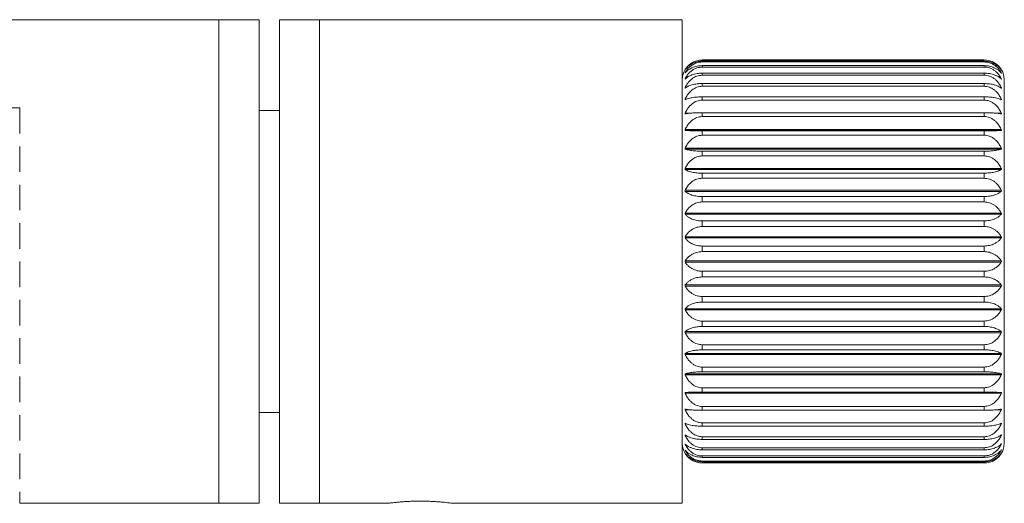
# Model space of a CAD drawing. Units: millimetres. Extents: x 5 to 289, y 4 to 204.
# Drawn here: x 86 to 135, y 125 to 149 of the extents above; entities that cross this region are included whole.
import ezdxf

# ---------------------------------------------------------------- set-up
doc = ezdxf.new("R2010")
doc.units = ezdxf.units.MM
doc.linetypes.add('HIDDEN', pattern=[1.905, 1.27, -0.635])
doc.layers.add('DIM', color=7, linetype='Continuous')

msp = doc.modelspace()

# ---------------------------------------------------------------- linework, layer by layer
at = {"color": 7, "linetype": 'Continuous', "lineweight": 15}
for p, q in [((95.707, 149.43), (84.15, 149.43)), ((97.707, 149.43), (95.707, 149.43)), ((95.707, 149.43), (95.707, 125.43)), ((97.707, 149.43), (97.707, 125.43)), ((100.707, 149.43), (98.707, 149.43)), ((98.707, 149.43), (98.707, 125.43)), ((118.707, 149.43), (100.707, 149.43)), ((100.707, 149.43), (100.707, 125.43)), ((118.707, 149.43), (118.707, 125.43)), ((133.707, 147.43), (119.707, 147.43)), ((119.707, 147.429), (133.707, 147.429)), ((119.707, 147.367), (119.707, 147.332)), ((133.707, 147.367), (119.707, 147.367)), ((119.707, 147.332), (133.707, 147.332)), ((133.707, 147.332), (133.707, 147.367)), ((119.707, 147.149), (119.707, 147.08)), ((133.707, 147.149), (119.707, 147.149)), ((119.707, 147.08), (133.707, 147.08)), ((119.707, 146.778), (119.707, 146.675)), ((133.707, 146.778), (119.707, 146.778)), ((133.707, 147.08), (133.707, 147.149)), ((133.707, 146.675), (133.707, 146.778)), ((119.707, 146.675), (133.707, 146.675)), ((119.707, 146.259), (119.707, 146.124)), ((133.707, 146.259), (119.707, 146.259)), ((133.707, 146.124), (133.707, 146.259)), ((134.707, 146.43), (134.707, 128.43)), ((119.707, 146.124), (133.707, 146.124)), ((119.707, 145.601), (119.707, 145.437)), ((133.707, 145.601), (119.707, 145.601)), ((119.707, 145.437), (133.707, 145.437)), ((133.707, 145.437), (133.707, 145.601)), ((134.556, 145.46), (134.559, 145.459)), ((98.707, 144.93), (97.707, 144.93)), ((119.707, 144.815), (119.707, 144.623)), ((133.707, 144.815), (119.707, 144.815)), ((133.707, 144.623), (133.707, 144.815)), ((119.707, 144.623), (133.707, 144.623)), ((118.858, 143.973), (134.556, 143.973)), ((118.858, 143.932), (134.556, 143.932)), ((119.707, 143.911), (119.707, 143.695)), ((133.707, 143.911), (119.707, 143.911)), ((133.707, 143.695), (133.707, 143.911)), ((119.707, 143.695), (133.707, 143.695)), ((118.858, 143.053), (134.556, 143.053)), ((118.858, 143.007), (134.556, 143.007)), ((119.707, 142.906), (119.707, 142.669)), ((133.707, 142.906), (119.707, 142.906)), ((133.707, 142.669), (133.707, 142.906)), ((119.707, 142.669), (133.707, 142.669)), ((118.858, 142.045), (134.556, 142.045)), ((118.858, 141.995), (134.556, 141.995)), ((119.707, 141.814), (119.707, 141.56)), ((133.707, 141.814), (119.707, 141.814)), ((133.707, 141.56), (133.707, 141.814)), ((119.707, 141.56), (133.707, 141.56)), ((118.858, 140.964), (134.556, 140.964)), ((118.858, 140.911), (134.556, 140.911)), ((119.707, 140.653), (119.707, 140.386)), ((133.707, 140.653), (119.707, 140.653)), ((119.707, 140.386), (133.707, 140.386)), ((133.707, 140.386), (133.707, 140.653)), ((118.858, 139.827), (134.556, 139.827)), ((118.858, 139.772), (134.556, 139.772)), ((119.707, 139.441), (119.707, 139.166)), ((133.707, 139.441), (119.707, 139.441)), ((133.707, 139.166), (133.707, 139.441)), ((119.707, 139.166), (133.707, 139.166)), ((118.858, 138.652), (134.556, 138.652)), ((118.858, 138.596), (134.556, 138.596)), ((119.707, 138.197), (119.707, 137.918)), ((133.707, 138.197), (119.707, 138.197)), ((119.707, 137.918), (133.707, 137.918)), ((133.707, 137.918), (133.707, 138.197)), ((118.858, 137.458), (134.556, 137.458)), ((118.858, 137.401), (134.556, 137.401)), ((119.707, 136.942), (119.707, 136.662)), ((133.707, 136.942), (119.707, 136.942)), ((133.707, 136.662), (133.707, 136.942)), ((119.707, 136.662), (133.707, 136.662)), ((118.858, 136.264), (134.556, 136.264)), ((118.858, 136.207), (134.556, 136.207)), ((119.707, 135.694), (119.707, 135.418)), ((133.707, 135.694), (119.707, 135.694)), ((133.707, 135.418), (133.707, 135.694)), ((118.858, 135.087), (134.556, 135.087)), ((118.858, 135.033), (134.556, 135.033)), ((119.707, 135.418), (133.707, 135.418)), ((119.707, 134.473), (119.707, 134.207)), ((133.707, 134.473), (119.707, 134.473)), ((133.707, 134.207), (133.707, 134.473)), ((119.707, 134.207), (133.707, 134.207)), ((118.858, 133.948), (134.556, 133.948)), ((118.858, 133.896), (134.556, 133.896)), ((119.707, 133.299), (119.707, 133.046)), ((133.707, 133.299), (119.707, 133.299)), ((119.707, 133.046), (133.707, 133.046)), ((133.707, 133.046), (133.707, 133.299)), ((118.858, 132.864), (134.556, 132.864)), ((118.858, 132.815), (134.556, 132.815)), ((119.707, 132.19), (119.707, 131.954)), ((133.707, 132.19), (119.707, 132.19)), ((133.707, 131.954), (133.707, 132.19)), ((118.858, 131.852), (134.556, 131.852)), ((118.858, 131.806), (134.556, 131.806)), ((119.707, 131.954), (133.707, 131.954)), ((119.707, 131.164), (119.707, 130.948)), ((133.707, 131.164), (119.707, 131.164)), ((133.707, 130.948), (133.707, 131.164)), ((118.858, 130.928), (134.556, 130.928)), ((118.858, 130.887), (134.556, 130.887)), ((119.707, 130.948), (133.707, 130.948)), ((119.707, 130.237), (119.707, 130.045)), ((133.707, 130.237), (119.707, 130.237)), ((133.707, 130.045), (133.707, 130.237)), ((97.707, 129.93), (98.707, 129.93)), ((119.707, 130.045), (133.707, 130.045)), ((118.858, 129.4), (118.855, 129.4)), ((119.707, 129.423), (119.707, 129.258)), ((133.707, 129.423), (119.707, 129.423)), ((119.707, 129.258), (133.707, 129.258)), ((133.707, 129.258), (133.707, 129.423)), ((119.707, 128.735), (119.707, 128.6)), ((133.707, 128.735), (119.707, 128.735)), ((119.707, 128.6), (133.707, 128.6)), ((133.707, 128.6), (133.707, 128.735)), ((119.707, 128.184), (119.707, 128.081)), ((133.707, 128.184), (119.707, 128.184)), ((133.707, 128.081), (133.707, 128.184)), ((119.707, 128.081), (133.707, 128.081)), ((119.707, 127.78), (119.707, 127.71)), ((133.707, 127.78), (119.707, 127.78)), ((119.707, 127.71), (133.707, 127.71)), ((133.707, 127.71), (133.707, 127.78)), ((119.707, 127.527), (119.707, 127.492)), ((133.707, 127.527), (119.707, 127.527)), ((119.707, 127.492), (133.707, 127.492)), ((133.707, 127.431), (119.707, 127.431)), ((119.707, 127.43), (133.707, 127.43)), ((133.707, 127.492), (133.707, 127.527)), ((85.813, 125.43), (95.707, 125.43)), ((95.707, 125.43), (97.707, 125.43)), ((98.707, 125.43), (100.707, 125.43)), ((100.707, 125.43), (104.112, 125.43)), ((107.307, 125.43), (118.707, 125.43))]:
    msp.add_line(p, q, dxfattribs=at)
at = {"color": 8, "linetype": 'Continuous', "lineweight": 15}
for p, q in [((119.707, 147.43), (119.707, 147.429)), ((133.707, 147.429), (133.707, 147.43)), ((118.858, 145.49), (118.932, 145.49)), ((134.482, 145.49), (134.556, 145.49)), ((118.858, 144.789), (119.116, 144.789)), ((134.297, 144.789), (134.556, 144.789)), ((118.858, 130.07), (119.117, 130.07)), ((134.299, 130.07), (134.556, 130.07)), ((118.858, 129.37), (118.933, 129.37)), ((134.483, 129.37), (134.556, 129.37)), ((119.707, 127.431), (119.707, 127.43)), ((133.707, 127.43), (133.707, 127.431))]:
    msp.add_line(p, q, dxfattribs=at)
at = {"color": 7, "linetype": 'Continuous', "lineweight": 15}
for centre, start, end in [((119.707, 146.43), 90, 180), ((133.707, 146.43), 0, 90), ((119.707, 128.43), 180, 270), ((133.707, 128.43), 270, 360)]:
    msp.add_arc(centre, 1, start, end, dxfattribs=at)
for points, knots in [([(119.707, 147.429), (119.616, 147.421), (119.435, 147.406), (119.223, 147.31), (119.07, 147.2), (118.951, 147.082), (118.891, 146.991), (118.858, 146.941)], [0, 0, 0, 0, 0.240396, 0.480251, 0.639805, 0.803939, 1, 1, 1, 1]), ([(118.858, 146.937), (118.889, 146.979), (118.95, 147.062), (119.068, 147.164), (119.195, 147.244), (119.355, 147.316), (119.532, 147.361), (119.664, 147.366), (119.707, 147.367)], [0, 0, 0, 0, 0.184003, 0.372633, 0.509605, 0.650053, 0.885254, 1, 1, 1, 1]), ([(119.707, 147.332), (119.616, 147.324), (119.435, 147.308), (119.223, 147.201), (119.07, 147.08), (118.951, 146.95), (118.891, 146.849), (118.858, 146.794)], [0, 0, 0, 0, 0.240396, 0.480251, 0.639805, 0.803939, 1, 1, 1, 1]), ([(134.556, 146.941), (134.526, 146.988), (134.464, 147.082), (134.347, 147.198), (134.219, 147.289), (134.059, 147.371), (133.882, 147.422), (133.75, 147.427), (133.707, 147.429)], [0, 0, 0, 0, 0.184003, 0.372633, 0.509605, 0.650053, 0.885254, 1, 1, 1, 1]), ([(133.707, 147.367), (133.798, 147.361), (133.98, 147.348), (134.191, 147.262), (134.344, 147.165), (134.464, 147.062), (134.524, 146.981), (134.556, 146.937)], [0, 0, 0, 0, 0.240396, 0.480251, 0.639805, 0.803939, 1, 1, 1, 1]), ([(134.556, 146.794), (134.526, 146.846), (134.464, 146.951), (134.347, 147.078), (134.219, 147.178), (134.059, 147.269), (133.882, 147.325), (133.75, 147.33), (133.707, 147.332)], [0, 0, 0, 0, 0.184018, 0.372665, 0.509635, 0.65008, 0.885277, 1, 1, 1, 1]), ([(118.858, 146.941), (118.857, 146.938), (118.853, 146.932), (118.852, 146.93), (118.851, 146.928)], [0, 0, 0, 0, 0.487917, 1, 1, 1, 1]), ([(118.851, 146.928), (118.851, 146.928), (118.851, 146.927), (118.853, 146.93), (118.856, 146.934), (118.858, 146.937), (118.858, 146.937)], [0, 0, 0, 0, 0.1100706, 0.4963622, 0.8975106, 1, 1, 1, 1]), ([(118.858, 146.794), (118.857, 146.791), (118.853, 146.785), (118.851, 146.779), (118.851, 146.776), (118.853, 146.778), (118.856, 146.781), (118.858, 146.783), (118.858, 146.784)], [0, 0, 0, 0, 0.196528, 0.401941, 0.589909, 0.768147, 0.953286, 1, 1, 1, 1]), ([(118.858, 146.784), (118.889, 146.819), (118.95, 146.89), (119.068, 146.976), (119.195, 147.045), (119.355, 147.106), (119.532, 147.144), (119.664, 147.148), (119.707, 147.149)], [0, 0, 0, 0, 0.184018, 0.372665, 0.509635, 0.65008, 0.885277, 1, 1, 1, 1]), ([(119.707, 147.08), (119.616, 147.071), (119.435, 147.053), (119.223, 146.938), (119.07, 146.808), (118.951, 146.668), (118.891, 146.559), (118.858, 146.5)], [0, 0, 0, 0, 0.240396, 0.480251, 0.639805, 0.803939, 1, 1, 1, 1]), ([(118.858, 146.483), (118.889, 146.511), (118.95, 146.569), (119.068, 146.638), (119.195, 146.694), (119.355, 146.743), (119.532, 146.774), (119.664, 146.777), (119.707, 146.778)], [0, 0, 0, 0, 0.184029, 0.372688, 0.509655, 0.650098, 0.885294, 1, 1, 1, 1]), ([(133.707, 147.149), (133.798, 147.144), (133.98, 147.133), (134.191, 147.06), (134.344, 146.978), (134.464, 146.89), (134.524, 146.821), (134.556, 146.784)], [0, 0, 0, 0, 0.240396, 0.480251, 0.639805, 0.803939, 1, 1, 1, 1]), ([(134.556, 146.5), (134.526, 146.556), (134.464, 146.668), (134.347, 146.805), (134.219, 146.914), (134.059, 147.011), (133.882, 147.071), (133.75, 147.078), (133.707, 147.08)], [0, 0, 0, 0, 0.184029, 0.372688, 0.509655, 0.650098, 0.885294, 1, 1, 1, 1]), ([(133.707, 146.778), (133.798, 146.774), (133.98, 146.765), (134.191, 146.706), (134.344, 146.639), (134.464, 146.568), (134.524, 146.513), (134.556, 146.483)], [0, 0, 0, 0, 0.240396, 0.480251, 0.639805, 0.803939, 1, 1, 1, 1]), ([(134.563, 146.928), (134.563, 146.929), (134.562, 146.932), (134.559, 146.937), (134.557, 146.94), (134.556, 146.941)], [0, 0, 0, 0, 0.433997, 0.884672, 1, 1, 1, 1]), ([(134.556, 146.937), (134.558, 146.935), (134.561, 146.93), (134.563, 146.927), (134.563, 146.928), (134.563, 146.928)], [0, 0, 0, 0, 0.424684, 0.870641, 1, 1, 1, 1]), ([(134.556, 146.784), (134.558, 146.782), (134.561, 146.778), (134.563, 146.776), (134.564, 146.779), (134.561, 146.784), (134.559, 146.79), (134.557, 146.794), (134.556, 146.794)], [0, 0, 0, 0, 0.19647, 0.401892, 0.589865, 0.768104, 0.953239, 1, 1, 1, 1]), ([(118.858, 146.5), (118.857, 146.497), (118.853, 146.49), (118.851, 146.482), (118.851, 146.479), (118.853, 146.478), (118.856, 146.48), (118.858, 146.482), (118.858, 146.483)], [0, 0, 0, 0, 0.1970215, 0.4023574, 0.5902839, 0.7685217, 0.9536905, 1, 1, 1, 1]), ([(119.707, 146.675), (119.616, 146.666), (119.435, 146.647), (119.223, 146.525), (119.07, 146.388), (118.951, 146.24), (118.891, 146.126), (118.858, 146.063)], [0, 0, 0, 0, 0.240396, 0.480251, 0.639805, 0.803939, 1, 1, 1, 1]), ([(118.858, 146.039), (118.889, 146.06), (118.95, 146.103), (119.068, 146.155), (119.195, 146.196), (119.355, 146.233), (119.532, 146.256), (119.664, 146.259), (119.707, 146.259)], [0, 0, 0, 0, 0.1840363, 0.3727029, 0.5096689, 0.6501108, 0.8853048, 1, 1, 1, 1]), ([(134.556, 146.063), (134.526, 146.122), (134.464, 146.241), (134.347, 146.385), (134.219, 146.5), (134.059, 146.602), (133.882, 146.666), (133.75, 146.673), (133.707, 146.675)], [0, 0, 0, 0, 0.184036, 0.372703, 0.509669, 0.650111, 0.885305, 1, 1, 1, 1]), ([(133.707, 146.259), (133.798, 146.256), (133.98, 146.249), (134.191, 146.206), (134.344, 146.156), (134.464, 146.103), (134.524, 146.062), (134.556, 146.039)], [0, 0, 0, 0, 0.240396, 0.480251, 0.639805, 0.803939, 1, 1, 1, 1]), ([(134.556, 146.483), (134.558, 146.481), (134.561, 146.478), (134.563, 146.478), (134.564, 146.482), (134.561, 146.489), (134.559, 146.496), (134.557, 146.5), (134.556, 146.5)], [0, 0, 0, 0, 0.196984, 0.402326, 0.590256, 0.768493, 0.95366, 1, 1, 1, 1]), ([(118.858, 146.063), (118.857, 146.06), (118.853, 146.052), (118.851, 146.043), (118.851, 146.038), (118.853, 146.036), (118.856, 146.037), (118.858, 146.039), (118.858, 146.039)], [0, 0, 0, 0, 0.19736, 0.402643, 0.590542, 0.768779, 0.953968, 1, 1, 1, 1]), ([(119.707, 146.124), (119.616, 146.115), (119.435, 146.095), (119.223, 145.969), (119.07, 145.826), (118.951, 145.674), (118.891, 145.555), (118.858, 145.49)], [0, 0, 0, 0, 0.240396, 0.480251, 0.639805, 0.803939, 1, 1, 1, 1]), ([(134.556, 145.49), (134.526, 145.551), (134.464, 145.674), (134.347, 145.824), (134.219, 145.943), (134.059, 146.049), (133.882, 146.115), (133.75, 146.122), (133.707, 146.124)], [0, 0, 0, 0, 0.184041, 0.372713, 0.509678, 0.650119, 0.885312, 1, 1, 1, 1]), ([(134.556, 146.039), (134.558, 146.038), (134.561, 146.036), (134.563, 146.038), (134.564, 146.043), (134.561, 146.051), (134.559, 146.058), (134.557, 146.062), (134.556, 146.063)], [0, 0, 0, 0, 0.197337, 0.402623, 0.590524, 0.768761, 0.953949, 1, 1, 1, 1]), ([(118.858, 145.49), (118.857, 145.486), (118.853, 145.478), (118.851, 145.468), (118.851, 145.461), (118.852, 145.46), (118.853, 145.459)], [0, 0, 0, 0, 0.256946, 0.52387, 0.768206, 1, 1, 1, 1]), ([(118.855, 145.459), (118.856, 145.459), (118.857, 145.459), (118.858, 145.459), (118.858, 145.46)], [0, 0, 0, 0, 0.682714, 1, 1, 1, 1]), ([(118.858, 145.46), (118.889, 145.473), (118.95, 145.501), (119.068, 145.534), (119.195, 145.561), (119.355, 145.585), (119.532, 145.599), (119.664, 145.601), (119.707, 145.601)], [0, 0, 0, 0, 0.184041, 0.372713, 0.509678, 0.650119, 0.885312, 1, 1, 1, 1]), ([(119.707, 145.437), (119.616, 145.427), (119.435, 145.407), (119.223, 145.279), (119.07, 145.133), (118.951, 144.977), (118.891, 144.855), (118.858, 144.789)], [0, 0, 0, 0, 0.240396, 0.480251, 0.639805, 0.803939, 1, 1, 1, 1]), ([(133.707, 145.601), (133.798, 145.599), (133.98, 145.595), (134.191, 145.567), (134.344, 145.535), (134.464, 145.501), (134.524, 145.474), (134.556, 145.46)], [0, 0, 0, 0, 0.240396, 0.480251, 0.639805, 0.803939, 1, 1, 1, 1]), ([(134.556, 144.789), (134.526, 144.851), (134.464, 144.977), (134.347, 145.13), (134.219, 145.252), (134.059, 145.36), (133.882, 145.428), (133.75, 145.434), (133.707, 145.437)], [0, 0, 0, 0, 0.184043, 0.372718, 0.509683, 0.650123, 0.885316, 1, 1, 1, 1]), ([(134.561, 145.459), (134.562, 145.459), (134.564, 145.461), (134.564, 145.468), (134.561, 145.477), (134.559, 145.485), (134.557, 145.489), (134.556, 145.49)], [0, 0, 0, 0, 0.2557853, 0.4899238, 0.7120429, 0.9428425, 1, 1, 1, 1]), ([(118.858, 144.789), (118.857, 144.785), (118.853, 144.777), (118.851, 144.767), (118.851, 144.758), (118.853, 144.754), (118.856, 144.753), (118.858, 144.753), (118.858, 144.753)], [0, 0, 0, 0, 0.19769, 0.402922, 0.590793, 0.769029, 0.954239, 1, 1, 1, 1]), ([(118.858, 144.753), (118.889, 144.759), (118.95, 144.771), (119.068, 144.786), (119.195, 144.797), (119.355, 144.807), (119.532, 144.814), (119.664, 144.814), (119.707, 144.815)], [0, 0, 0, 0, 0.184043, 0.372718, 0.509683, 0.650123, 0.885316, 1, 1, 1, 1]), ([(133.707, 144.815), (133.798, 144.814), (133.98, 144.812), (134.191, 144.8), (134.344, 144.786), (134.464, 144.771), (134.524, 144.76), (134.556, 144.753)], [0, 0, 0, 0, 0.240396, 0.480251, 0.639805, 0.803939, 1, 1, 1, 1]), ([(134.556, 144.753), (134.558, 144.753), (134.561, 144.753), (134.563, 144.758), (134.564, 144.766), (134.561, 144.776), (134.559, 144.784), (134.557, 144.788), (134.556, 144.789)], [0, 0, 0, 0, 0.1976846, 0.4029173, 0.5907885, 0.7690248, 0.9542344, 1, 1, 1, 1]), ([(119.707, 144.623), (119.616, 144.613), (119.435, 144.593), (119.223, 144.464), (119.07, 144.318), (118.951, 144.161), (118.891, 144.039), (118.858, 143.973)], [0, 0, 0, 0, 0.240396, 0.480251, 0.639805, 0.803939, 1, 1, 1, 1]), ([(134.556, 143.973), (134.526, 144.035), (134.464, 144.161), (134.347, 144.315), (134.219, 144.437), (134.059, 144.546), (133.882, 144.614), (133.75, 144.621), (133.707, 144.623)], [0, 0, 0, 0, 0.184044, 0.372719, 0.509684, 0.650124, 0.885317, 1, 1, 1, 1]), ([(118.858, 143.973), (118.857, 143.969), (118.853, 143.961), (118.851, 143.949), (118.851, 143.94), (118.853, 143.934), (118.856, 143.932), (118.858, 143.932), (118.858, 143.932)], [0, 0, 0, 0, 0.197709, 0.402938, 0.590807, 0.769044, 0.954255, 1, 1, 1, 1]), ([(118.858, 143.932), (118.889, 143.93), (118.95, 143.926), (119.068, 143.921), (119.195, 143.917), (119.355, 143.914), (119.532, 143.911), (119.664, 143.911), (119.707, 143.911)], [0, 0, 0, 0, 0.184044, 0.372719, 0.509684, 0.650124, 0.885317, 1, 1, 1, 1]), ([(133.707, 143.911), (133.798, 143.912), (133.98, 143.912), (134.191, 143.916), (134.344, 143.921), (134.464, 143.926), (134.524, 143.93), (134.556, 143.932)], [0, 0, 0, 0, 0.240396, 0.480251, 0.639805, 0.803939, 1, 1, 1, 1]), ([(134.556, 143.932), (134.558, 143.932), (134.561, 143.933), (134.563, 143.939), (134.564, 143.948), (134.561, 143.959), (134.559, 143.967), (134.557, 143.972), (134.556, 143.973)], [0, 0, 0, 0, 0.197711, 0.40294, 0.590809, 0.769045, 0.954256, 1, 1, 1, 1]), ([(119.707, 143.695), (119.616, 143.686), (119.435, 143.666), (119.223, 143.538), (119.07, 143.394), (118.951, 143.239), (118.891, 143.119), (118.858, 143.053)], [0, 0, 0, 0, 0.240396, 0.480251, 0.639805, 0.803939, 1, 1, 1, 1]), ([(134.556, 143.053), (134.526, 143.115), (134.464, 143.24), (134.347, 143.391), (134.219, 143.512), (134.059, 143.619), (133.882, 143.686), (133.75, 143.693), (133.707, 143.695)], [0, 0, 0, 0, 0.184042, 0.372716, 0.509681, 0.650122, 0.885314, 1, 1, 1, 1]), ([(118.858, 143.053), (118.857, 143.049), (118.853, 143.041), (118.851, 143.029), (118.851, 143.019), (118.853, 143.011), (118.856, 143.008), (118.858, 143.008), (118.858, 143.007)], [0, 0, 0, 0, 0.197636, 0.402876, 0.590752, 0.768988, 0.954195, 1, 1, 1, 1]), ([(118.858, 143.007), (118.889, 142.998), (118.95, 142.978), (119.068, 142.954), (119.195, 142.935), (119.355, 142.918), (119.532, 142.907), (119.664, 142.906), (119.707, 142.906)], [0, 0, 0, 0, 0.184042, 0.372716, 0.509681, 0.650122, 0.885314, 1, 1, 1, 1]), ([(133.707, 142.906), (133.798, 142.907), (133.98, 142.91), (134.191, 142.931), (134.344, 142.953), (134.464, 142.978), (134.524, 142.997), (134.556, 143.007)], [0, 0, 0, 0, 0.240396, 0.480251, 0.639805, 0.803939, 1, 1, 1, 1]), ([(134.556, 143.007), (134.558, 143.008), (134.561, 143.01), (134.563, 143.018), (134.564, 143.028), (134.561, 143.039), (134.559, 143.048), (134.557, 143.052), (134.556, 143.053)], [0, 0, 0, 0, 0.197646, 0.402884, 0.590759, 0.768995, 0.954202, 1, 1, 1, 1]), ([(119.707, 142.669), (119.616, 142.66), (119.435, 142.641), (119.223, 142.517), (119.07, 142.376), (118.951, 142.225), (118.891, 142.108), (118.858, 142.045)], [0, 0, 0, 0, 0.240396, 0.480251, 0.639805, 0.803939, 1, 1, 1, 1]), ([(134.556, 142.045), (134.526, 142.105), (134.464, 142.226), (134.347, 142.374), (134.219, 142.491), (134.059, 142.595), (133.882, 142.66), (133.75, 142.667), (133.707, 142.669)], [0, 0, 0, 0, 0.184039, 0.372708, 0.509674, 0.650115, 0.885309, 1, 1, 1, 1]), ([(118.858, 142.045), (118.857, 142.041), (118.853, 142.033), (118.851, 142.02), (118.851, 142.009), (118.853, 142.001), (118.856, 141.997), (118.858, 141.995), (118.858, 141.995)], [0, 0, 0, 0, 0.197464, 0.402731, 0.590621, 0.768857, 0.954053, 1, 1, 1, 1]), ([(118.858, 141.995), (118.889, 141.978), (118.95, 141.943), (119.068, 141.9), (119.195, 141.866), (119.355, 141.835), (119.532, 141.816), (119.664, 141.814), (119.707, 141.814)], [0, 0, 0, 0, 0.184039, 0.372708, 0.509674, 0.650115, 0.885309, 1, 1, 1, 1]), ([(133.707, 141.814), (133.798, 141.817), (133.98, 141.822), (134.191, 141.858), (134.344, 141.899), (134.464, 141.943), (134.524, 141.977), (134.556, 141.995)], [0, 0, 0, 0, 0.240396, 0.480251, 0.639805, 0.803939, 1, 1, 1, 1]), ([(134.556, 141.995), (134.558, 141.997), (134.561, 142), (134.563, 142.008), (134.564, 142.019), (134.561, 142.031), (134.559, 142.039), (134.557, 142.044), (134.556, 142.045)], [0, 0, 0, 0, 0.197482, 0.402746, 0.590634, 0.768871, 0.954068, 1, 1, 1, 1]), ([(119.707, 141.56), (119.616, 141.551), (119.435, 141.533), (119.223, 141.415), (119.07, 141.28), (118.951, 141.136), (118.891, 141.024), (118.858, 140.964)], [0, 0, 0, 0, 0.240396, 0.480251, 0.639805, 0.803939, 1, 1, 1, 1]), ([(134.556, 140.964), (134.526, 141.021), (134.464, 141.137), (134.347, 141.278), (134.219, 141.39), (134.059, 141.49), (133.882, 141.552), (133.75, 141.558), (133.707, 141.56)], [0, 0, 0, 0, 0.184033, 0.372696, 0.509663, 0.650105, 0.8853, 1, 1, 1, 1]), ([(118.858, 140.964), (118.857, 140.96), (118.853, 140.952), (118.851, 140.939), (118.851, 140.928), (118.853, 140.918), (118.856, 140.913), (118.858, 140.911), (118.858, 140.911)], [0, 0, 0, 0, 0.197178, 0.402489, 0.590403, 0.76864, 0.953819, 1, 1, 1, 1]), ([(118.858, 140.911), (118.889, 140.886), (118.95, 140.836), (119.068, 140.775), (119.195, 140.727), (119.355, 140.683), (119.532, 140.656), (119.664, 140.654), (119.707, 140.653)], [0, 0, 0, 0, 0.184033, 0.372696, 0.509663, 0.650105, 0.8853, 1, 1, 1, 1]), ([(133.707, 140.653), (133.798, 140.657), (133.98, 140.665), (134.191, 140.716), (134.344, 140.774), (134.464, 140.836), (134.524, 140.885), (134.556, 140.911)], [0, 0, 0, 0, 0.240396, 0.480251, 0.639805, 0.803939, 1, 1, 1, 1]), ([(134.556, 140.911), (134.558, 140.913), (134.561, 140.917), (134.563, 140.927), (134.564, 140.938), (134.561, 140.95), (134.559, 140.958), (134.557, 140.963), (134.556, 140.964)], [0, 0, 0, 0, 0.197208, 0.402515, 0.590426, 0.768663, 0.953843, 1, 1, 1, 1]), ([(119.707, 140.386), (119.616, 140.378), (119.435, 140.361), (119.223, 140.25), (119.07, 140.124), (118.951, 139.989), (118.891, 139.884), (118.858, 139.827)], [0, 0, 0, 0, 0.240396, 0.480251, 0.639805, 0.803939, 1, 1, 1, 1]), ([(134.556, 139.827), (134.526, 139.88), (134.464, 139.989), (134.347, 140.121), (134.219, 140.226), (134.059, 140.32), (133.882, 140.378), (133.75, 140.384), (133.707, 140.386)], [0, 0, 0, 0, 0.184024, 0.372677, 0.509646, 0.65009, 0.885286, 1, 1, 1, 1]), ([(118.858, 139.827), (118.857, 139.823), (118.853, 139.816), (118.851, 139.803), (118.851, 139.791), (118.853, 139.781), (118.856, 139.775), (118.858, 139.772), (118.858, 139.772)], [0, 0, 0, 0, 0.19675, 0.402129, 0.590078, 0.768316, 0.953468, 1, 1, 1, 1]), ([(118.858, 139.772), (118.889, 139.74), (118.95, 139.676), (119.068, 139.598), (119.195, 139.536), (119.355, 139.48), (119.532, 139.446), (119.664, 139.442), (119.707, 139.441)], [0, 0, 0, 0, 0.184024, 0.372677, 0.509646, 0.65009, 0.885286, 1, 1, 1, 1]), ([(133.707, 139.441), (133.798, 139.446), (133.98, 139.456), (134.191, 139.522), (134.344, 139.596), (134.464, 139.676), (134.524, 139.738), (134.556, 139.772)], [0, 0, 0, 0, 0.240396, 0.480251, 0.639805, 0.803939, 1, 1, 1, 1]), ([(134.556, 139.772), (134.558, 139.774), (134.561, 139.779), (134.563, 139.79), (134.564, 139.802), (134.561, 139.814), (134.559, 139.822), (134.557, 139.826), (134.556, 139.827)], [0, 0, 0, 0, 0.196797, 0.402168, 0.590113, 0.768351, 0.953506, 1, 1, 1, 1]), ([(119.707, 139.166), (119.616, 139.158), (119.435, 139.142), (119.223, 139.04), (119.07, 138.924), (118.951, 138.801), (118.891, 138.704), (118.858, 138.652)], [0, 0, 0, 0, 0.240396, 0.480251, 0.639805, 0.803939, 1, 1, 1, 1]), ([(134.556, 138.652), (134.526, 138.701), (134.464, 138.801), (134.347, 138.923), (134.219, 139.019), (134.059, 139.105), (133.882, 139.158), (133.75, 139.164), (133.707, 139.166)], [0, 0, 0, 0, 0.184011, 0.372651, 0.509621, 0.650068, 0.885266, 1, 1, 1, 1]), ([(118.858, 138.652), (118.857, 138.649), (118.853, 138.642), (118.851, 138.629), (118.851, 138.617), (118.853, 138.606), (118.856, 138.599), (118.858, 138.596), (118.858, 138.596)], [0, 0, 0, 0, 0.196135, 0.401609, 0.58961, 0.76785, 0.952964, 1, 1, 1, 1]), ([(118.858, 138.596), (118.889, 138.558), (118.95, 138.48), (119.068, 138.386), (119.195, 138.311), (119.355, 138.245), (119.532, 138.203), (119.664, 138.199), (119.707, 138.197)], [0, 0, 0, 0, 0.184011, 0.372651, 0.509621, 0.650068, 0.885266, 1, 1, 1, 1]), ([(133.707, 138.197), (133.798, 138.203), (133.98, 138.215), (134.191, 138.295), (134.344, 138.384), (134.464, 138.48), (134.524, 138.555), (134.556, 138.596)], [0, 0, 0, 0, 0.240396, 0.480251, 0.639805, 0.803939, 1, 1, 1, 1]), ([(134.556, 138.596), (134.558, 138.599), (134.561, 138.604), (134.563, 138.616), (134.564, 138.628), (134.561, 138.64), (134.559, 138.648), (134.557, 138.651), (134.556, 138.652)], [0, 0, 0, 0, 0.196207, 0.40167, 0.589665, 0.767904, 0.953023, 1, 1, 1, 1]), ([(119.707, 137.918), (119.616, 137.911), (119.435, 137.897), (119.223, 137.805), (119.07, 137.702), (118.951, 137.591), (118.891, 137.505), (118.858, 137.458)], [0, 0, 0, 0, 0.2403964, 0.4802511, 0.6398047, 0.8039393, 1, 1, 1, 1]), ([(134.556, 137.458), (134.526, 137.502), (134.464, 137.591), (134.347, 137.7), (134.219, 137.786), (134.059, 137.863), (133.882, 137.911), (133.75, 137.916), (133.707, 137.918)], [0, 0, 0, 0, 0.183993, 0.372613, 0.509586, 0.650036, 0.885238, 1, 1, 1, 1]), ([(118.858, 137.458), (118.857, 137.455), (118.853, 137.449), (118.851, 137.437), (118.851, 137.424), (118.853, 137.413), (118.856, 137.405), (118.858, 137.402), (118.858, 137.401)], [0, 0, 0, 0, 0.195365, 0.40096, 0.589025, 0.767267, 0.952335, 1, 1, 1, 1]), ([(118.858, 137.401), (118.889, 137.357), (118.95, 137.268), (119.068, 137.159), (119.195, 137.073), (119.355, 136.996), (119.532, 136.948), (119.664, 136.943), (119.707, 136.942)], [0, 0, 0, 0, 0.183993, 0.372613, 0.509586, 0.650036, 0.885238, 1, 1, 1, 1]), ([(133.707, 136.942), (133.798, 136.949), (133.98, 136.963), (134.191, 137.054), (134.344, 137.158), (134.464, 137.268), (134.524, 137.354), (134.556, 137.401)], [0, 0, 0, 0, 0.240396, 0.480251, 0.639805, 0.803939, 1, 1, 1, 1]), ([(134.556, 137.401), (134.558, 137.404), (134.561, 137.411), (134.563, 137.423), (134.564, 137.435), (134.561, 137.447), (134.559, 137.454), (134.557, 137.457), (134.556, 137.458)], [0, 0, 0, 0, 0.195365, 0.40096, 0.589025, 0.767267, 0.952335, 1, 1, 1, 1]), ([(119.707, 136.662), (119.616, 136.656), (119.435, 136.644), (119.223, 136.565), (119.07, 136.475), (118.951, 136.379), (118.891, 136.304), (118.858, 136.264)], [0, 0, 0, 0, 0.240396, 0.480251, 0.639805, 0.803939, 1, 1, 1, 1]), ([(134.556, 136.264), (134.526, 136.302), (134.464, 136.379), (134.347, 136.473), (134.219, 136.548), (134.059, 136.615), (133.882, 136.656), (133.75, 136.661), (133.707, 136.662)], [0, 0, 0, 0, 0.184011, 0.372651, 0.509621, 0.650068, 0.885266, 1, 1, 1, 1]), ([(118.858, 136.264), (118.857, 136.261), (118.853, 136.255), (118.851, 136.244), (118.851, 136.231), (118.853, 136.22), (118.856, 136.212), (118.858, 136.208), (118.858, 136.207)], [0, 0, 0, 0, 0.196207, 0.40167, 0.589665, 0.767904, 0.953023, 1, 1, 1, 1]), ([(118.858, 136.207), (118.889, 136.158), (118.95, 136.058), (119.068, 135.937), (119.195, 135.841), (119.355, 135.755), (119.532, 135.701), (119.664, 135.695), (119.707, 135.694)], [0, 0, 0, 0, 0.184011, 0.372651, 0.509621, 0.650068, 0.885266, 1, 1, 1, 1]), ([(133.707, 135.694), (133.798, 135.701), (133.98, 135.717), (134.191, 135.819), (134.344, 135.935), (134.464, 136.059), (134.524, 136.155), (134.556, 136.207)], [0, 0, 0, 0, 0.240396, 0.480251, 0.639805, 0.803939, 1, 1, 1, 1]), ([(134.556, 136.207), (134.558, 136.211), (134.561, 136.218), (134.563, 136.23), (134.564, 136.243), (134.561, 136.254), (134.559, 136.26), (134.557, 136.263), (134.556, 136.264)], [0, 0, 0, 0, 0.196135, 0.401609, 0.58961, 0.76785, 0.952964, 1, 1, 1, 1]), ([(118.858, 135.087), (118.857, 135.085), (118.853, 135.08), (118.851, 135.07), (118.851, 135.057), (118.853, 135.046), (118.856, 135.037), (118.858, 135.033), (118.858, 135.033)], [0, 0, 0, 0, 0.196797, 0.402168, 0.590113, 0.768351, 0.953506, 1, 1, 1, 1]), ([(119.707, 135.418), (119.616, 135.413), (119.435, 135.403), (119.223, 135.338), (119.07, 135.263), (118.951, 135.183), (118.891, 135.121), (118.858, 135.087)], [0, 0, 0, 0, 0.240396, 0.480251, 0.639805, 0.803939, 1, 1, 1, 1]), ([(118.858, 135.033), (118.889, 134.979), (118.95, 134.87), (119.068, 134.738), (119.195, 134.633), (119.355, 134.539), (119.532, 134.481), (119.664, 134.475), (119.707, 134.473)], [0, 0, 0, 0, 0.184024, 0.372677, 0.509646, 0.65009, 0.885286, 1, 1, 1, 1]), ([(134.556, 135.087), (134.526, 135.119), (134.464, 135.184), (134.347, 135.262), (134.219, 135.324), (134.059, 135.379), (133.882, 135.414), (133.75, 135.417), (133.707, 135.418)], [0, 0, 0, 0, 0.184024, 0.372677, 0.509646, 0.65009, 0.885286, 1, 1, 1, 1]), ([(133.707, 134.473), (133.798, 134.482), (133.98, 134.499), (134.191, 134.61), (134.344, 134.736), (134.464, 134.871), (134.524, 134.976), (134.556, 135.033)], [0, 0, 0, 0, 0.240396, 0.480251, 0.639805, 0.803939, 1, 1, 1, 1]), ([(134.556, 135.033), (134.558, 135.036), (134.561, 135.044), (134.563, 135.056), (134.564, 135.069), (134.561, 135.079), (134.559, 135.085), (134.557, 135.087), (134.556, 135.087)], [0, 0, 0, 0, 0.19675, 0.402129, 0.590078, 0.768316, 0.953468, 1, 1, 1, 1]), ([(119.707, 134.207), (119.616, 134.203), (119.435, 134.195), (119.223, 134.144), (119.07, 134.085), (118.951, 134.023), (118.891, 133.975), (118.858, 133.948)], [0, 0, 0, 0, 0.240396, 0.480251, 0.639805, 0.803939, 1, 1, 1, 1]), ([(134.556, 133.948), (134.526, 133.973), (134.464, 134.023), (134.347, 134.084), (134.219, 134.133), (134.059, 134.176), (133.882, 134.203), (133.75, 134.206), (133.707, 134.207)], [0, 0, 0, 0, 0.184033, 0.372696, 0.509663, 0.650105, 0.8853, 1, 1, 1, 1]), ([(118.858, 133.948), (118.857, 133.947), (118.853, 133.943), (118.851, 133.933), (118.851, 133.921), (118.853, 133.909), (118.856, 133.901), (118.858, 133.897), (118.858, 133.896)], [0, 0, 0, 0, 0.197208, 0.402515, 0.590426, 0.768663, 0.953843, 1, 1, 1, 1]), ([(118.858, 133.896), (118.889, 133.839), (118.95, 133.723), (119.068, 133.582), (119.195, 133.47), (119.355, 133.37), (119.532, 133.308), (119.664, 133.301), (119.707, 133.299)], [0, 0, 0, 0, 0.184033, 0.372696, 0.509663, 0.650105, 0.8853, 1, 1, 1, 1]), ([(133.707, 133.299), (133.798, 133.308), (133.98, 133.326), (134.191, 133.445), (134.344, 133.579), (134.464, 133.723), (134.524, 133.835), (134.556, 133.896)], [0, 0, 0, 0, 0.240396, 0.480251, 0.639805, 0.803939, 1, 1, 1, 1]), ([(134.556, 133.896), (134.558, 133.9), (134.561, 133.907), (134.563, 133.92), (134.564, 133.932), (134.561, 133.941), (134.559, 133.946), (134.557, 133.948), (134.556, 133.948)], [0, 0, 0, 0, 0.197178, 0.402489, 0.590403, 0.76864, 0.953819, 1, 1, 1, 1]), ([(119.707, 133.046), (119.616, 133.043), (119.435, 133.037), (119.223, 133.001), (119.07, 132.96), (118.951, 132.917), (118.891, 132.883), (118.858, 132.864)], [0, 0, 0, 0, 0.240396, 0.480251, 0.639805, 0.803939, 1, 1, 1, 1]), ([(134.556, 132.864), (134.526, 132.882), (134.464, 132.917), (134.347, 132.96), (134.219, 132.994), (134.059, 133.024), (133.882, 133.043), (133.75, 133.045), (133.707, 133.046)], [0, 0, 0, 0, 0.184039, 0.372708, 0.509674, 0.650115, 0.885309, 1, 1, 1, 1]), ([(118.858, 132.864), (118.857, 132.863), (118.853, 132.86), (118.851, 132.851), (118.851, 132.84), (118.853, 132.828), (118.856, 132.82), (118.858, 132.815), (118.858, 132.815)], [0, 0, 0, 0, 0.197482, 0.402746, 0.590634, 0.768871, 0.954068, 1, 1, 1, 1]), ([(118.858, 132.815), (118.889, 132.755), (118.95, 132.633), (119.068, 132.486), (119.195, 132.369), (119.355, 132.264), (119.532, 132.199), (119.664, 132.192), (119.707, 132.19)], [0, 0, 0, 0, 0.184039, 0.372708, 0.509674, 0.650115, 0.885309, 1, 1, 1, 1]), ([(133.707, 132.19), (133.798, 132.2), (133.98, 132.219), (134.191, 132.343), (134.344, 132.483), (134.464, 132.634), (134.524, 132.751), (134.556, 132.815)], [0, 0, 0, 0, 0.240396, 0.480251, 0.639805, 0.803939, 1, 1, 1, 1]), ([(134.556, 132.815), (134.558, 132.819), (134.561, 132.826), (134.563, 132.839), (134.564, 132.85), (134.561, 132.859), (134.559, 132.863), (134.557, 132.864), (134.556, 132.864)], [0, 0, 0, 0, 0.197464, 0.402731, 0.590621, 0.768857, 0.954053, 1, 1, 1, 1]), ([(118.858, 131.852), (118.857, 131.851), (118.853, 131.849), (118.851, 131.841), (118.851, 131.831), (118.853, 131.82), (118.856, 131.812), (118.858, 131.807), (118.858, 131.806)], [0, 0, 0, 0, 0.197646, 0.402884, 0.590759, 0.768995, 0.954202, 1, 1, 1, 1]), ([(119.707, 131.954), (119.616, 131.952), (119.435, 131.949), (119.223, 131.929), (119.07, 131.906), (118.951, 131.881), (118.891, 131.862), (118.858, 131.852)], [0, 0, 0, 0, 0.240396, 0.480251, 0.639805, 0.803939, 1, 1, 1, 1]), ([(118.858, 131.806), (118.889, 131.745), (118.95, 131.62), (119.068, 131.468), (119.195, 131.348), (119.355, 131.24), (119.532, 131.173), (119.664, 131.166), (119.707, 131.164)], [0, 0, 0, 0, 0.1840425, 0.3727158, 0.5096807, 0.6501216, 0.8853143, 1, 1, 1, 1]), ([(134.556, 131.852), (134.526, 131.862), (134.464, 131.882), (134.347, 131.906), (134.219, 131.925), (134.059, 131.942), (133.882, 131.952), (133.75, 131.953), (133.707, 131.954)], [0, 0, 0, 0, 0.184042, 0.372716, 0.509681, 0.650122, 0.885314, 1, 1, 1, 1]), ([(133.707, 131.164), (133.798, 131.174), (133.98, 131.193), (134.191, 131.321), (134.344, 131.466), (134.464, 131.62), (134.524, 131.741), (134.556, 131.806)], [0, 0, 0, 0, 0.2403964, 0.4802511, 0.6398047, 0.8039393, 1, 1, 1, 1]), ([(134.556, 131.806), (134.558, 131.81), (134.561, 131.818), (134.563, 131.831), (134.564, 131.841), (134.561, 131.848), (134.559, 131.851), (134.557, 131.852), (134.556, 131.852)], [0, 0, 0, 0, 0.197636, 0.402876, 0.590752, 0.768988, 0.954195, 1, 1, 1, 1]), ([(118.858, 130.928), (118.857, 130.927), (118.853, 130.926), (118.851, 130.92), (118.851, 130.911), (118.853, 130.9), (118.856, 130.892), (118.858, 130.887), (118.858, 130.887)], [0, 0, 0, 0, 0.197711, 0.40294, 0.590809, 0.769045, 0.954256, 1, 1, 1, 1]), ([(119.707, 130.948), (119.616, 130.948), (119.435, 130.947), (119.223, 130.943), (119.07, 130.939), (118.951, 130.934), (118.891, 130.93), (118.858, 130.928)], [0, 0, 0, 0, 0.240396, 0.480251, 0.639805, 0.803939, 1, 1, 1, 1]), ([(118.858, 130.887), (118.889, 130.824), (118.95, 130.698), (119.068, 130.544), (119.195, 130.423), (119.355, 130.314), (119.532, 130.246), (119.664, 130.239), (119.707, 130.237)], [0, 0, 0, 0, 0.184044, 0.372719, 0.509684, 0.650124, 0.885317, 1, 1, 1, 1]), ([(134.556, 130.928), (134.526, 130.93), (134.464, 130.934), (134.347, 130.938), (134.219, 130.942), (134.059, 130.946), (133.882, 130.948), (133.75, 130.948), (133.707, 130.948)], [0, 0, 0, 0, 0.184044, 0.372719, 0.509684, 0.650124, 0.885317, 1, 1, 1, 1]), ([(133.707, 130.237), (133.798, 130.246), (133.98, 130.266), (134.191, 130.395), (134.344, 130.542), (134.464, 130.698), (134.524, 130.82), (134.556, 130.887)], [0, 0, 0, 0, 0.240396, 0.480251, 0.639805, 0.803939, 1, 1, 1, 1]), ([(134.556, 130.887), (134.558, 130.89), (134.561, 130.899), (134.563, 130.91), (134.564, 130.919), (134.561, 130.925), (134.559, 130.927), (134.557, 130.928), (134.556, 130.928)], [0, 0, 0, 0, 0.197709, 0.402938, 0.590807, 0.769044, 0.954255, 1, 1, 1, 1]), ([(118.858, 130.106), (118.857, 130.106), (118.853, 130.106), (118.851, 130.101), (118.851, 130.093), (118.853, 130.084), (118.856, 130.075), (118.858, 130.071), (118.858, 130.07)], [0, 0, 0, 0, 0.197685, 0.402917, 0.590788, 0.769025, 0.954234, 1, 1, 1, 1]), ([(119.707, 130.045), (119.616, 130.046), (119.435, 130.048), (119.223, 130.06), (119.07, 130.074), (118.951, 130.088), (118.891, 130.1), (118.858, 130.106)], [0, 0, 0, 0, 0.240396, 0.480251, 0.639805, 0.803939, 1, 1, 1, 1]), ([(118.858, 130.07), (118.889, 130.008), (118.95, 129.882), (119.068, 129.729), (119.195, 129.608), (119.355, 129.499), (119.532, 129.432), (119.664, 129.425), (119.707, 129.423)], [0, 0, 0, 0, 0.184043, 0.372718, 0.509683, 0.650123, 0.885316, 1, 1, 1, 1]), ([(134.556, 130.106), (134.526, 130.1), (134.464, 130.088), (134.347, 130.074), (134.219, 130.062), (134.059, 130.052), (133.882, 130.046), (133.75, 130.045), (133.707, 130.045)], [0, 0, 0, 0, 0.1840434, 0.3727178, 0.5096826, 0.6501233, 0.8853158, 1, 1, 1, 1]), ([(133.707, 129.423), (133.798, 129.432), (133.98, 129.452), (134.191, 129.581), (134.344, 129.727), (134.464, 129.883), (134.524, 130.004), (134.556, 130.07)], [0, 0, 0, 0, 0.240396, 0.480251, 0.639805, 0.803939, 1, 1, 1, 1]), ([(134.556, 130.07), (134.558, 130.074), (134.561, 130.082), (134.563, 130.093), (134.564, 130.101), (134.561, 130.105), (134.559, 130.106), (134.557, 130.106), (134.556, 130.106)], [0, 0, 0, 0, 0.19769, 0.402922, 0.590793, 0.769029, 0.954239, 1, 1, 1, 1]), ([(118.854, 129.401), (118.853, 129.4), (118.851, 129.398), (118.851, 129.392), (118.853, 129.383), (118.856, 129.375), (118.858, 129.37), (118.858, 129.37)], [0, 0, 0, 0, 0.255785, 0.489924, 0.712043, 0.942843, 1, 1, 1, 1]), ([(119.707, 129.258), (119.616, 129.26), (119.435, 129.264), (119.223, 129.293), (119.07, 129.325), (118.951, 129.359), (118.891, 129.385), (118.858, 129.4)], [0, 0, 0, 0, 0.240396, 0.480251, 0.639805, 0.803939, 1, 1, 1, 1]), ([(118.858, 129.37), (118.889, 129.309), (118.95, 129.185), (119.068, 129.035), (119.195, 128.917), (119.355, 128.81), (119.532, 128.744), (119.664, 128.737), (119.707, 128.735)], [0, 0, 0, 0, 0.184041, 0.3727127, 0.5096779, 0.650119, 0.885312, 1, 1, 1, 1]), ([(134.556, 129.4), (134.526, 129.386), (134.464, 129.359), (134.347, 129.325), (134.219, 129.299), (134.059, 129.275), (133.882, 129.26), (133.75, 129.258), (133.707, 129.258)], [0, 0, 0, 0, 0.184041, 0.372713, 0.509678, 0.650119, 0.885312, 1, 1, 1, 1]), ([(133.707, 128.735), (133.798, 128.745), (133.98, 128.764), (134.191, 128.89), (134.344, 129.033), (134.464, 129.186), (134.524, 129.305), (134.556, 129.37)], [0, 0, 0, 0, 0.240396, 0.480251, 0.639805, 0.803939, 1, 1, 1, 1]), ([(134.559, 129.4), (134.559, 129.4), (134.558, 129.401), (134.557, 129.4), (134.556, 129.4)], [0, 0, 0, 0, 0.6827138, 1, 1, 1, 1]), ([(134.556, 129.37), (134.558, 129.373), (134.561, 129.381), (134.563, 129.391), (134.564, 129.398), (134.562, 129.4), (134.561, 129.4)], [0, 0, 0, 0, 0.256946, 0.52387, 0.768206, 1, 1, 1, 1]), ([(118.858, 128.82), (118.857, 128.821), (118.853, 128.823), (118.851, 128.822), (118.851, 128.817), (118.853, 128.809), (118.856, 128.801), (118.858, 128.797), (118.858, 128.796)], [0, 0, 0, 0, 0.197337, 0.402623, 0.590524, 0.768761, 0.953949, 1, 1, 1, 1]), ([(119.707, 128.6), (119.616, 128.603), (119.435, 128.61), (119.223, 128.654), (119.07, 128.703), (118.951, 128.757), (118.891, 128.798), (118.858, 128.82)], [0, 0, 0, 0, 0.240396, 0.480251, 0.639805, 0.803939, 1, 1, 1, 1]), ([(118.858, 128.796), (118.889, 128.737), (118.95, 128.619), (119.068, 128.474), (119.195, 128.359), (119.355, 128.257), (119.532, 128.193), (119.664, 128.187), (119.707, 128.184)], [0, 0, 0, 0, 0.184036, 0.372703, 0.509669, 0.650111, 0.885305, 1, 1, 1, 1]), ([(134.556, 128.82), (134.526, 128.799), (134.464, 128.756), (134.347, 128.704), (134.219, 128.663), (134.059, 128.626), (133.882, 128.603), (133.75, 128.601), (133.707, 128.6)], [0, 0, 0, 0, 0.1840363, 0.3727029, 0.5096689, 0.6501108, 0.8853048, 1, 1, 1, 1]), ([(133.707, 128.184), (133.798, 128.194), (133.98, 128.212), (134.191, 128.334), (134.344, 128.472), (134.464, 128.619), (134.524, 128.734), (134.556, 128.796)], [0, 0, 0, 0, 0.240396, 0.480251, 0.639805, 0.803939, 1, 1, 1, 1]), ([(134.556, 128.796), (134.558, 128.8), (134.561, 128.807), (134.563, 128.816), (134.564, 128.821), (134.561, 128.823), (134.559, 128.822), (134.557, 128.821), (134.556, 128.82)], [0, 0, 0, 0, 0.19736, 0.402643, 0.590542, 0.768779, 0.953968, 1, 1, 1, 1]), ([(118.858, 128.376), (118.857, 128.378), (118.853, 128.381), (118.851, 128.381), (118.851, 128.377), (118.853, 128.37), (118.856, 128.364), (118.858, 128.36), (118.858, 128.359)], [0, 0, 0, 0, 0.196984, 0.402326, 0.590256, 0.768493, 0.95366, 1, 1, 1, 1]), ([(119.707, 128.081), (119.616, 128.086), (119.435, 128.095), (119.223, 128.153), (119.07, 128.22), (118.951, 128.291), (118.891, 128.346), (118.858, 128.376)], [0, 0, 0, 0, 0.240396, 0.480251, 0.639805, 0.803939, 1, 1, 1, 1]), ([(118.858, 128.359), (118.889, 128.303), (118.95, 128.191), (119.068, 128.054), (119.195, 127.945), (119.355, 127.848), (119.532, 127.788), (119.664, 127.782), (119.707, 127.78)], [0, 0, 0, 0, 0.184029, 0.372688, 0.509655, 0.650098, 0.885294, 1, 1, 1, 1]), ([(134.556, 128.376), (134.526, 128.348), (134.464, 128.291), (134.347, 128.221), (134.219, 128.166), (134.059, 128.116), (133.882, 128.085), (133.75, 128.082), (133.707, 128.081)], [0, 0, 0, 0, 0.184029, 0.372688, 0.509655, 0.650098, 0.885294, 1, 1, 1, 1]), ([(133.707, 127.78), (133.798, 127.788), (133.98, 127.806), (134.191, 127.921), (134.344, 128.052), (134.464, 128.191), (134.524, 128.3), (134.556, 128.359)], [0, 0, 0, 0, 0.240396, 0.480251, 0.639805, 0.803939, 1, 1, 1, 1]), ([(134.556, 128.359), (134.558, 128.362), (134.561, 128.369), (134.563, 128.377), (134.564, 128.381), (134.561, 128.381), (134.559, 128.379), (134.557, 128.377), (134.556, 128.376)], [0, 0, 0, 0, 0.197021, 0.402357, 0.590284, 0.768522, 0.953691, 1, 1, 1, 1]), ([(118.858, 128.075), (118.857, 128.077), (118.853, 128.081), (118.851, 128.083), (118.851, 128.081), (118.853, 128.075), (118.856, 128.069), (118.858, 128.066), (118.858, 128.065)], [0, 0, 0, 0, 0.19647, 0.401892, 0.589865, 0.768104, 0.953239, 1, 1, 1, 1]), ([(118.858, 127.922), (118.857, 127.924), (118.853, 127.929), (118.851, 127.932), (118.851, 127.932), (118.853, 127.928), (118.856, 127.922), (118.858, 127.919), (118.858, 127.918)], [0, 0, 0, 0, 0.195733, 0.40127, 0.589304, 0.767545, 0.952635, 1, 1, 1, 1]), ([(119.707, 127.71), (119.616, 127.716), (119.435, 127.727), (119.223, 127.799), (119.07, 127.882), (118.951, 127.97), (118.891, 128.038), (118.858, 128.075)], [0, 0, 0, 0, 0.240396, 0.480251, 0.639805, 0.803939, 1, 1, 1, 1]), ([(118.858, 128.065), (118.889, 128.013), (118.95, 127.909), (119.068, 127.782), (119.195, 127.681), (119.355, 127.591), (119.532, 127.535), (119.664, 127.529), (119.707, 127.527)], [0, 0, 0, 0, 0.1840182, 0.3726653, 0.5096345, 0.6500797, 0.8852771, 1, 1, 1, 1]), ([(119.707, 127.492), (119.616, 127.499), (119.435, 127.512), (119.223, 127.597), (119.07, 127.694), (118.951, 127.798), (118.891, 127.878), (118.858, 127.922)], [0, 0, 0, 0, 0.240396, 0.480251, 0.639805, 0.803939, 1, 1, 1, 1]), ([(118.858, 127.918), (118.889, 127.872), (118.95, 127.777), (119.068, 127.662), (119.195, 127.57), (119.355, 127.489), (119.532, 127.438), (119.664, 127.432), (119.707, 127.431)], [0, 0, 0, 0, 0.184003, 0.372633, 0.509605, 0.650053, 0.885254, 1, 1, 1, 1]), ([(134.556, 128.075), (134.526, 128.04), (134.464, 127.969), (134.347, 127.883), (134.219, 127.815), (134.059, 127.753), (133.882, 127.715), (133.75, 127.711), (133.707, 127.71)], [0, 0, 0, 0, 0.184018, 0.372665, 0.509635, 0.65008, 0.885277, 1, 1, 1, 1]), ([(133.707, 127.527), (133.798, 127.535), (133.98, 127.552), (134.191, 127.658), (134.344, 127.78), (134.464, 127.909), (134.524, 128.01), (134.556, 128.065)], [0, 0, 0, 0, 0.240396, 0.480251, 0.639805, 0.803939, 1, 1, 1, 1]), ([(134.556, 127.922), (134.526, 127.881), (134.464, 127.797), (134.347, 127.696), (134.219, 127.615), (134.059, 127.543), (133.882, 127.498), (133.75, 127.493), (133.707, 127.492)], [0, 0, 0, 0, 0.184003, 0.372633, 0.509605, 0.650053, 0.885254, 1, 1, 1, 1]), ([(133.707, 127.431), (133.798, 127.438), (133.98, 127.453), (134.191, 127.55), (134.344, 127.66), (134.464, 127.777), (134.524, 127.869), (134.556, 127.918)], [0, 0, 0, 0, 0.240396, 0.480251, 0.639805, 0.803939, 1, 1, 1, 1]), ([(134.556, 128.065), (134.558, 128.068), (134.561, 128.074), (134.563, 128.08), (134.564, 128.083), (134.561, 128.082), (134.559, 128.078), (134.557, 128.076), (134.556, 128.075)], [0, 0, 0, 0, 0.196528, 0.401941, 0.589909, 0.768147, 0.953286, 1, 1, 1, 1]), ([(134.563, 127.932), (134.563, 127.932), (134.563, 127.932), (134.561, 127.93), (134.559, 127.926), (134.557, 127.923), (134.556, 127.922)], [0, 0, 0, 0, 0.110071, 0.496362, 0.897511, 1, 1, 1, 1]), ([(134.556, 127.918), (134.558, 127.921), (134.561, 127.927), (134.562, 127.93), (134.563, 127.931)], [0, 0, 0, 0, 0.487917, 1, 1, 1, 1]), ([(104.112, 125.43), (104.111, 125.43), (104.105, 125.429), (104.14, 125.434), (104.219, 125.444), (104.341, 125.459), (104.502, 125.476), (104.696, 125.495), (104.921, 125.512), (105.167, 125.525), (105.431, 125.535), (105.699, 125.538), (105.969, 125.535), (106.228, 125.526), (106.475, 125.513), (106.699, 125.496), (106.897, 125.478), (107.061, 125.46), (107.188, 125.445), (107.285, 125.433), (107.299, 125.431), (107.307, 125.43)], [0, 0, 0, 0, 0.016411, 0.07057, 0.123008, 0.17695, 0.229697, 0.283954, 0.337031, 0.391655, 0.444566, 0.499036, 0.551539, 0.605566, 0.658056, 0.712046, 0.764937, 0.81935, 0.872432, 0.927071, 1, 1, 1, 1])]:
    msp.add_open_spline(points, degree=3, knots=knots, dxfattribs=at)
at = {"layer": 'DIM', "color": 7, "linetype": 'HIDDEN', "lineweight": 0}
for p, q in [((75.602, 145.05), (85.813, 145.05)), ((85.813, 145.05), (85.813, 125.43))]:
    msp.add_line(p, q, dxfattribs=at)

doc.saveas('drawing.dxf')
